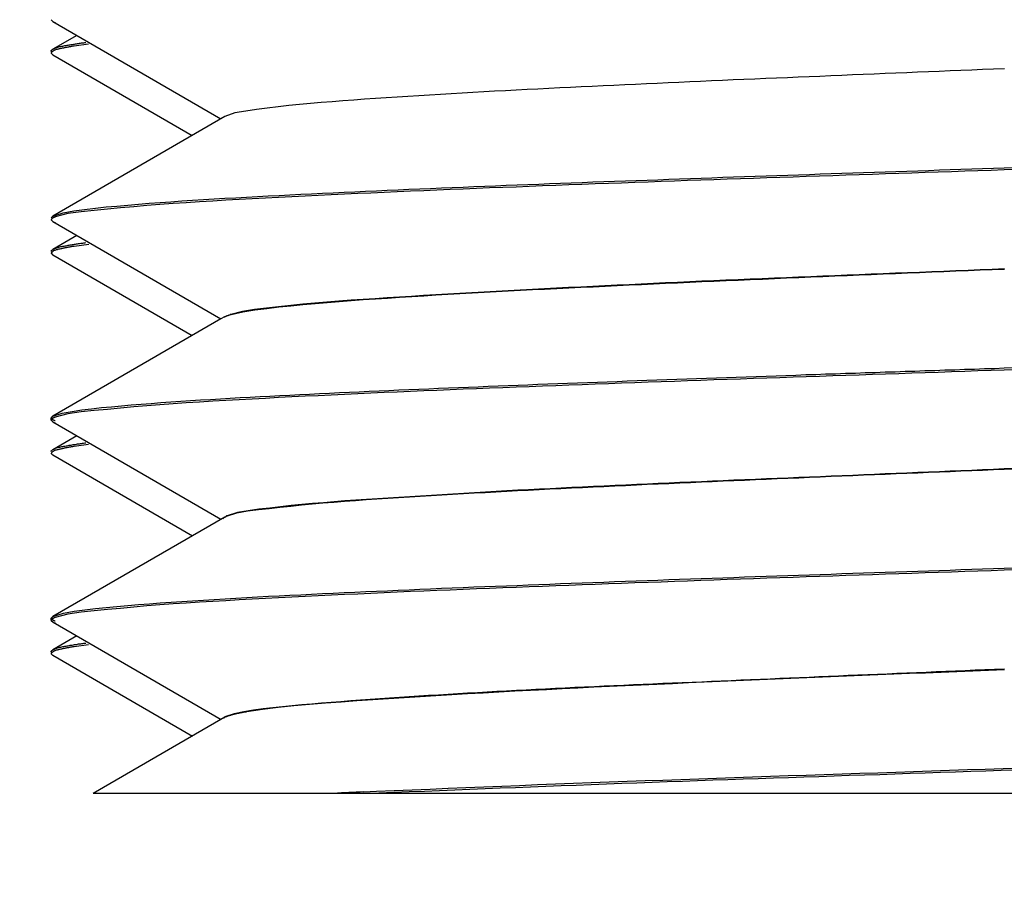
# Model space of a CAD drawing. Extents: x 340 to 4027, y 404 to 2791.
# Drawn here: x 1671 to 1681, y 1806 to 1815 of the extents above; entities that cross this region are included whole.
import ezdxf

# ---------------------------------------------------------------- set-up
doc = ezdxf.new("R2010")
doc.units = 0
doc.header["$LTSCALE"] = 23.1
doc.header["$PDMODE"] = 3
doc.header["$PDSIZE"] = 0.3125
doc.layers.get('0').update_dxf_attribs({"linetype": 'CONTINUOUS'})
doc.layers.get('DEFPOINTS').update_dxf_attribs({"linetype": 'CONTINUOUS'})
doc.styles.get("Standard").update_dxf_attribs({"font": 'txt', "width": 0.8})
doc.dimstyles.new('DIMSTYLE_2', dxfattribs={"dimtxt": 3.5, "dimasz": 3, "dimexe": 2, "dimexo": 2, "dimgap": 0.875, "dimtad": 1, "dimlfac": 10, "dimcen": 0.09, "dimazin": 3, "dimtp": 0.5, "dimtm": 0.5, "dimtfac": 1, "dimtofl": 0, "dimtmove": 0, "dimatfit": 3})

# ---------------------------------------------------------------- blocks, each defined once
blk = doc.blocks.new('_FILLED')
at = {"color": 0, "linetype": 'BYBLOCK'}
blk.add_solid([(0, 0), (-1, 0.16667), (-1, -0.16667)], dxfattribs=at)
blk = doc.blocks.new('*D9')
at = {"color": 0, "linetype": 'CONTINUOUS'}
for p, q in [((1528.303, 1832.674), (1528.303, 1693.884)), ((1681.353, 1789.918), (1681.353, 1693.884)), ((1558.303, 1713.884), (1651.353, 1713.884))]:
    blk.add_line(p, q, dxfattribs=at)
at = {"layer": 'DEFPOINTS', "color": 0}
for p in [(1528.303, 1852.674), (1681.353, 1809.918), (1681.353, 1713.884)]:
    blk.add_point(p, dxfattribs=at)
at = {"color": 0, "xscale": 30, "yscale": 30, "zscale": 30, "rotation": 180}
blk.add_blockref('_FILLED', (1528.303, 1713.884), dxfattribs=at)
at = {"color": 0, "xscale": 30, "yscale": 30, "zscale": 30}
blk.add_blockref('_FILLED', (1681.353, 1713.884), dxfattribs=at)
at = {"color": 0, "linetype": 'CONTINUOUS', "width": 0.8}
blk.add_text('153***', height=35, dxfattribs=at).set_placement((1530.162, 1722.634))

msp = doc.modelspace()

# ---------------------------------------------------------------- linework, layer by layer
at = {"color": 0, "linetype": 'CONTINUOUS'}
for p, q in [((1671.353, 1814.643), (1671.37, 1814.624)), ((1671.37, 1814.624), (1673.133, 1813.604)), ((1671.37, 1814.624), (1671.396, 1814.612)), ((1671.621, 1814.479), (1671.37, 1814.334)), ((1671.354, 1814.311), (1671.353, 1814.315)), ((1671.359, 1814.326), (1671.37, 1814.334)), ((1671.744, 1814.387), (1671.592, 1814.366)), ((1671.353, 1814.293), (1671.37, 1814.274)), ((1671.37, 1814.274), (1672.831, 1813.429)), ((1673.174, 1813.628), (1671.37, 1812.584)), ((1671.353, 1812.565), (1671.37, 1812.584)), ((1671.353, 1812.543), (1671.368, 1812.525)), ((1671.368, 1812.526), (1673.134, 1811.505)), ((1671.368, 1812.525), (1671.396, 1812.512)), ((1671.622, 1812.38), (1671.37, 1812.234)), ((1671.746, 1812.287), (1671.592, 1812.266)), ((1671.353, 1812.193), (1671.371, 1812.173)), ((1671.359, 1812.226), (1671.37, 1812.234)), ((1671.371, 1812.177), (1672.833, 1811.33)), ((1673.172, 1811.526), (1673.134, 1811.505)), ((1673.134, 1811.505), (1671.369, 1810.483)), ((1671.353, 1810.465), (1671.369, 1810.484)), ((1671.353, 1810.443), (1671.353, 1810.465)), ((1671.353, 1810.443), (1671.37, 1810.424)), ((1671.37, 1810.424), (1673.134, 1809.404)), ((1671.37, 1810.424), (1671.396, 1810.412)), ((1671.622, 1810.278), (1671.369, 1810.132)), ((1671.744, 1810.187), (1671.592, 1810.166)), ((1671.353, 1810.093), (1671.37, 1810.074)), ((1671.359, 1810.126), (1671.369, 1810.134)), ((1671.37, 1810.078), (1672.834, 1809.231)), ((1673.175, 1809.427), (1671.371, 1808.384)), ((1673.175, 1809.427), (1673.189, 1809.435)), ((1671.353, 1808.365), (1671.371, 1808.385)), ((1671.353, 1808.343), (1671.353, 1808.365)), ((1671.353, 1808.343), (1671.372, 1808.323)), ((1671.372, 1808.324), (1673.135, 1807.304)), ((1671.372, 1808.323), (1671.396, 1808.312)), ((1671.622, 1808.18), (1671.369, 1808.033)), ((1671.354, 1808.011), (1671.353, 1808.015)), ((1671.359, 1808.026), (1671.369, 1808.034)), ((1671.745, 1808.087), (1671.592, 1808.066)), ((1671.353, 1807.993), (1671.368, 1807.975)), ((1671.368, 1807.978), (1672.835, 1807.129)), ((1673.176, 1807.327), (1671.794, 1806.527)), ((1673.163, 1807.321), (1673.16, 1807.318)), ((1673.164, 1807.322), (1673.163, 1807.321)), ((1673.163, 1807.318), (1673.167, 1807.321)), ((1673.17, 1807.327), (1673.164, 1807.322)), ((1673.167, 1807.321), (1673.176, 1807.327)), ((1673.176, 1807.33), (1673.17, 1807.327)), ((1674.314, 1806.528), (1671.794, 1806.527)), ((1671.797, 1806.529), (1674.319, 1806.529)), ((1674.319, 1806.529), (1690.653, 1806.529)), ((1674.632, 1806.544), (1674.765, 1806.55))]:
    msp.add_line(p, q, dxfattribs=at)
for points in [[(1671.353, 1814.315), (1671.353, 1814.315), (1671.353, 1814.316), (1671.353, 1814.316), (1671.353, 1814.316), (1671.354, 1814.317), (1671.354, 1814.317), (1671.354, 1814.318), (1671.354, 1814.318), (1671.354, 1814.318), (1671.354, 1814.319), (1671.354, 1814.319), (1671.354, 1814.319), (1671.354, 1814.32), (1671.355, 1814.32), (1671.355, 1814.321), (1671.355, 1814.321), (1671.355, 1814.321), (1671.355, 1814.322), (1671.356, 1814.322), (1671.356, 1814.322), (1671.356, 1814.323), (1671.356, 1814.323), (1671.357, 1814.323), (1671.357, 1814.324), (1671.357, 1814.324), (1671.357, 1814.324), (1671.358, 1814.324), (1671.358, 1814.325), (1671.358, 1814.325), (1671.358, 1814.325), (1671.359, 1814.326), (1671.359, 1814.326)], [(1671.592, 1814.366), (1671.585, 1814.365), (1671.577, 1814.364), (1671.57, 1814.363), (1671.563, 1814.362), (1671.555, 1814.36), (1671.548, 1814.359), (1671.54, 1814.358), (1671.533, 1814.356), (1671.526, 1814.355), (1671.518, 1814.353), (1671.511, 1814.352), (1671.504, 1814.351), (1671.496, 1814.349), (1671.489, 1814.348), (1671.482, 1814.346), (1671.474, 1814.344), (1671.467, 1814.343), (1671.459, 1814.341), (1671.452, 1814.34), (1671.444, 1814.338), (1671.437, 1814.336), (1671.429, 1814.335), (1671.421, 1814.333), (1671.414, 1814.331), (1671.406, 1814.329), (1671.399, 1814.327), (1671.392, 1814.324), (1671.385, 1814.321), (1671.378, 1814.318), (1671.372, 1814.314), (1671.365, 1814.31), (1671.36, 1814.305)], [(1671.37, 1814.334), (1671.38, 1814.339), (1671.39, 1814.344), (1671.4, 1814.348), (1671.41, 1814.352), (1671.421, 1814.355), (1671.432, 1814.358), (1671.442, 1814.361), (1671.453, 1814.363), (1671.464, 1814.365), (1671.475, 1814.367), (1671.486, 1814.369), (1671.497, 1814.371), (1671.508, 1814.373), (1671.519, 1814.375), (1671.53, 1814.377), (1671.541, 1814.379), (1671.552, 1814.381), (1671.563, 1814.383), (1671.574, 1814.384), (1671.585, 1814.386), (1671.596, 1814.388), (1671.607, 1814.39), (1671.618, 1814.391), (1671.628, 1814.393), (1671.639, 1814.395), (1671.65, 1814.396), (1671.661, 1814.398), (1671.672, 1814.399), (1671.683, 1814.401), (1671.694, 1814.402), (1671.705, 1814.404), (1671.716, 1814.405)], [(1671.36, 1814.305), (1671.359, 1814.305), (1671.359, 1814.305), (1671.359, 1814.304), (1671.358, 1814.304), (1671.358, 1814.304), (1671.358, 1814.303), (1671.358, 1814.303), (1671.357, 1814.303), (1671.357, 1814.302), (1671.357, 1814.302), (1671.357, 1814.302), (1671.356, 1814.301), (1671.356, 1814.301), (1671.356, 1814.301), (1671.356, 1814.3), (1671.355, 1814.3), (1671.355, 1814.3), (1671.355, 1814.299), (1671.355, 1814.299), (1671.355, 1814.298), (1671.354, 1814.298), (1671.354, 1814.298), (1671.354, 1814.297), (1671.354, 1814.297), (1671.354, 1814.296), (1671.354, 1814.296), (1671.354, 1814.295), (1671.353, 1814.295), (1671.353, 1814.295), (1671.353, 1814.294), (1671.353, 1814.294), (1671.353, 1814.293)], [(1681.354, 1814.129), (1681.24, 1814.124), (1681.126, 1814.12), (1681.012, 1814.115), (1680.898, 1814.111), (1680.785, 1814.106), (1680.671, 1814.101), (1680.557, 1814.097), (1680.443, 1814.092), (1680.329, 1814.087), (1680.216, 1814.083), (1680.102, 1814.078), (1679.988, 1814.073), (1679.874, 1814.068), (1679.76, 1814.064), (1679.647, 1814.059), (1679.533, 1814.054), (1679.419, 1814.049), (1679.305, 1814.045), (1679.191, 1814.04), (1679.077, 1814.035), (1678.964, 1814.03), (1678.85, 1814.025), (1678.736, 1814.02), (1678.622, 1814.016), (1678.508, 1814.011), (1678.395, 1814.006), (1678.281, 1814.001), (1678.167, 1813.996), (1678.053, 1813.991), (1677.939, 1813.986), (1677.826, 1813.981), (1677.712, 1813.975), (1677.598, 1813.97), (1677.484, 1813.965), (1677.37, 1813.96), (1677.257, 1813.954), (1677.143, 1813.949), (1677.029, 1813.944), (1676.915, 1813.938), (1676.802, 1813.932), (1676.688, 1813.927), (1676.574, 1813.921), (1676.46, 1813.915), (1676.347, 1813.91), (1676.233, 1813.904), (1676.119, 1813.898), (1676.005, 1813.892), (1675.892, 1813.885), (1675.778, 1813.879), (1675.664, 1813.873), (1675.55, 1813.866), (1675.437, 1813.86), (1675.323, 1813.853), (1675.209, 1813.846), (1675.095, 1813.839), (1674.982, 1813.832), (1674.868, 1813.824), (1674.755, 1813.817), (1674.641, 1813.809), (1674.527, 1813.8), (1674.414, 1813.792), (1674.3, 1813.783), (1674.187, 1813.774), (1674.073, 1813.764), (1673.959, 1813.754), (1673.846, 1813.743), (1673.733, 1813.731), (1673.62, 1813.717), (1673.508, 1813.702), (1673.395, 1813.684), (1673.281, 1813.665), (1673.174, 1813.628)], [(1671.37, 1812.584), (1671.479, 1812.618), (1671.591, 1812.637), (1671.703, 1812.654), (1671.816, 1812.667), (1671.929, 1812.679), (1672.042, 1812.689), (1672.156, 1812.699), (1672.269, 1812.709), (1672.382, 1812.718), (1672.495, 1812.726), (1672.609, 1812.734), (1672.722, 1812.742), (1672.836, 1812.749), (1672.949, 1812.756), (1673.063, 1812.763), (1673.176, 1812.77), (1673.29, 1812.776), (1673.403, 1812.783), (1673.517, 1812.789), (1673.63, 1812.795), (1673.744, 1812.801), (1673.857, 1812.806), (1673.971, 1812.812), (1674.084, 1812.818), (1674.198, 1812.823), (1674.311, 1812.829), (1674.425, 1812.834), (1674.538, 1812.839), (1674.652, 1812.844), (1674.765, 1812.849), (1674.879, 1812.854), (1674.992, 1812.859), (1675.106, 1812.864), (1675.22, 1812.869), (1675.333, 1812.874), (1675.447, 1812.879), (1675.56, 1812.883), (1675.674, 1812.888), (1675.787, 1812.892), (1675.901, 1812.897), (1676.015, 1812.902), (1676.128, 1812.906), (1676.242, 1812.91), (1676.355, 1812.915), (1676.469, 1812.919), (1676.582, 1812.924), (1676.696, 1812.928), (1676.81, 1812.932), (1676.923, 1812.936), (1677.037, 1812.941), (1677.15, 1812.945), (1677.264, 1812.949), (1677.378, 1812.953), (1677.491, 1812.957), (1677.605, 1812.961), (1677.718, 1812.965), (1677.832, 1812.969), (1677.945, 1812.974), (1678.059, 1812.978), (1678.173, 1812.982), (1678.286, 1812.986), (1678.4, 1812.99), (1678.513, 1812.994), (1678.627, 1812.997), (1678.741, 1813.001), (1678.854, 1813.005), (1678.968, 1813.009), (1679.081, 1813.013), (1679.195, 1813.017), (1679.309, 1813.021), (1679.422, 1813.025), (1679.536, 1813.029), (1679.649, 1813.032), (1679.763, 1813.036), (1679.877, 1813.04), (1679.99, 1813.044), (1680.104, 1813.048), (1680.217, 1813.052), (1680.331, 1813.055), (1680.445, 1813.059), (1680.558, 1813.063), (1680.672, 1813.067), (1680.785, 1813.071), (1680.899, 1813.075), (1681.013, 1813.078), (1681.126, 1813.082), (1681.24, 1813.086), (1681.353, 1813.09)], [(1681.353, 1813.09), (1681.492, 1813.094)], [(1681.353, 1813.068), (1681.215, 1813.063), (1681.076, 1813.059), (1680.938, 1813.054), (1680.799, 1813.049), (1680.661, 1813.044), (1680.523, 1813.04), (1680.384, 1813.035), (1680.246, 1813.03), (1680.107, 1813.026), (1679.969, 1813.021), (1679.83, 1813.016), (1679.692, 1813.012), (1679.553, 1813.007), (1679.415, 1813.002), (1679.276, 1812.998), (1679.138, 1812.993), (1678.999, 1812.988), (1678.861, 1812.984), (1678.722, 1812.979), (1678.584, 1812.974), (1678.446, 1812.969), (1678.307, 1812.965), (1678.169, 1812.96), (1678.03, 1812.955), (1677.892, 1812.95), (1677.753, 1812.945), (1677.615, 1812.94), (1677.476, 1812.935), (1677.338, 1812.93), (1677.199, 1812.925), (1677.061, 1812.92), (1676.922, 1812.915), (1676.784, 1812.91), (1676.646, 1812.904), (1676.507, 1812.899), (1676.369, 1812.894), (1676.23, 1812.888), (1676.092, 1812.883), (1675.953, 1812.878), (1675.815, 1812.872), (1675.676, 1812.867), (1675.538, 1812.861), (1675.4, 1812.855), (1675.261, 1812.849), (1675.123, 1812.844), (1674.984, 1812.838), (1674.846, 1812.832), (1674.708, 1812.825), (1674.569, 1812.819), (1674.431, 1812.813), (1674.292, 1812.806), (1674.154, 1812.799), (1674.016, 1812.793), (1673.877, 1812.786), (1673.739, 1812.779), (1673.601, 1812.771), (1673.462, 1812.764), (1673.324, 1812.757), (1673.185, 1812.749), (1673.047, 1812.741), (1672.908, 1812.733), (1672.77, 1812.724), (1672.632, 1812.715), (1672.494, 1812.705), (1672.356, 1812.694), (1672.218, 1812.682), (1672.081, 1812.669), (1671.943, 1812.656), (1671.805, 1812.643), (1671.666, 1812.629), (1671.528, 1812.609), (1671.395, 1812.574)], [(1681.457, 1813.072), (1681.353, 1813.068)], [(1671.395, 1812.574), (1671.393, 1812.573), (1671.392, 1812.572), (1671.39, 1812.572), (1671.389, 1812.571), (1671.387, 1812.571), (1671.386, 1812.57), (1671.384, 1812.569), (1671.383, 1812.569), (1671.381, 1812.568), (1671.38, 1812.567), (1671.378, 1812.567), (1671.377, 1812.566), (1671.375, 1812.565), (1671.373, 1812.564), (1671.372, 1812.564), (1671.37, 1812.563), (1671.368, 1812.562), (1671.367, 1812.561), (1671.365, 1812.56), (1671.364, 1812.559), (1671.362, 1812.558), (1671.361, 1812.557), (1671.36, 1812.556), (1671.358, 1812.554), (1671.357, 1812.553), (1671.356, 1812.552), (1671.355, 1812.551), (1671.355, 1812.549), (1671.354, 1812.548), (1671.354, 1812.546), (1671.353, 1812.545), (1671.353, 1812.543)], [(1671.592, 1812.266), (1671.585, 1812.265), (1671.577, 1812.264), (1671.57, 1812.263), (1671.562, 1812.262), (1671.555, 1812.26), (1671.548, 1812.259), (1671.54, 1812.258), (1671.533, 1812.256), (1671.526, 1812.255), (1671.518, 1812.253), (1671.511, 1812.252), (1671.504, 1812.251), (1671.496, 1812.249), (1671.489, 1812.248), (1671.482, 1812.246), (1671.474, 1812.244), (1671.467, 1812.243), (1671.459, 1812.241), (1671.452, 1812.24), (1671.444, 1812.238), (1671.437, 1812.236), (1671.429, 1812.235), (1671.421, 1812.233), (1671.414, 1812.231), (1671.406, 1812.229), (1671.399, 1812.227), (1671.392, 1812.224), (1671.385, 1812.221), (1671.378, 1812.218), (1671.372, 1812.214), (1671.365, 1812.21), (1671.36, 1812.205)], [(1671.37, 1812.234), (1671.38, 1812.239), (1671.39, 1812.244), (1671.4, 1812.248), (1671.411, 1812.252), (1671.421, 1812.255), (1671.432, 1812.258), (1671.443, 1812.261), (1671.454, 1812.263), (1671.465, 1812.265), (1671.476, 1812.267), (1671.487, 1812.269), (1671.498, 1812.271), (1671.509, 1812.273), (1671.52, 1812.275), (1671.531, 1812.277), (1671.542, 1812.279), (1671.553, 1812.281), (1671.564, 1812.283), (1671.575, 1812.285), (1671.586, 1812.286), (1671.597, 1812.288), (1671.608, 1812.29), (1671.619, 1812.291), (1671.629, 1812.293), (1671.64, 1812.295), (1671.651, 1812.296), (1671.662, 1812.298), (1671.673, 1812.299), (1671.684, 1812.301), (1671.695, 1812.302), (1671.706, 1812.304), (1671.717, 1812.305)], [(1671.353, 1812.215), (1671.353, 1812.215), (1671.353, 1812.216), (1671.353, 1812.216), (1671.353, 1812.216), (1671.354, 1812.217), (1671.354, 1812.217), (1671.354, 1812.218), (1671.354, 1812.218), (1671.354, 1812.218), (1671.354, 1812.219), (1671.354, 1812.219), (1671.354, 1812.219), (1671.354, 1812.22), (1671.355, 1812.22), (1671.355, 1812.221), (1671.355, 1812.221), (1671.355, 1812.221), (1671.355, 1812.222), (1671.356, 1812.222), (1671.356, 1812.222), (1671.356, 1812.223), (1671.356, 1812.223), (1671.357, 1812.223), (1671.357, 1812.224), (1671.357, 1812.224), (1671.357, 1812.224), (1671.358, 1812.224), (1671.358, 1812.225), (1671.358, 1812.225), (1671.358, 1812.225), (1671.359, 1812.226), (1671.359, 1812.226)], [(1671.36, 1812.205), (1671.359, 1812.205), (1671.359, 1812.205), (1671.359, 1812.204), (1671.358, 1812.204), (1671.358, 1812.204), (1671.358, 1812.203), (1671.358, 1812.203), (1671.357, 1812.203), (1671.357, 1812.202), (1671.357, 1812.202), (1671.357, 1812.202), (1671.356, 1812.201), (1671.356, 1812.201), (1671.356, 1812.201), (1671.356, 1812.2), (1671.355, 1812.2), (1671.355, 1812.2), (1671.355, 1812.199), (1671.355, 1812.199), (1671.355, 1812.198), (1671.354, 1812.198), (1671.354, 1812.198), (1671.354, 1812.197), (1671.354, 1812.197), (1671.354, 1812.196), (1671.354, 1812.196), (1671.354, 1812.195), (1671.353, 1812.195), (1671.353, 1812.195), (1671.353, 1812.194), (1671.353, 1812.194), (1671.353, 1812.193)], [(1681.354, 1812.029), (1681.227, 1812.024), (1681.1, 1812.019), (1680.973, 1812.014), (1680.846, 1812.008), (1680.719, 1812.003), (1680.592, 1811.998), (1680.465, 1811.993), (1680.338, 1811.988), (1680.211, 1811.983), (1680.084, 1811.978), (1679.957, 1811.973), (1679.83, 1811.967), (1679.703, 1811.962), (1679.576, 1811.957), (1679.449, 1811.952), (1679.322, 1811.947), (1679.195, 1811.942), (1679.068, 1811.936), (1678.941, 1811.931), (1678.814, 1811.926), (1678.687, 1811.92), (1678.56, 1811.915), (1678.433, 1811.91), (1678.306, 1811.904), (1678.179, 1811.899), (1678.052, 1811.893), (1677.925, 1811.887), (1677.798, 1811.882), (1677.671, 1811.876), (1677.544, 1811.87), (1677.417, 1811.864), (1677.29, 1811.858), (1677.163, 1811.852), (1677.036, 1811.846), (1676.909, 1811.839), (1676.782, 1811.833), (1676.656, 1811.827), (1676.529, 1811.82), (1676.402, 1811.813), (1676.275, 1811.807), (1676.148, 1811.8), (1676.021, 1811.793), (1675.894, 1811.786), (1675.767, 1811.779), (1675.64, 1811.772), (1675.513, 1811.764), (1675.387, 1811.757), (1675.26, 1811.749), (1675.133, 1811.741), (1675.006, 1811.734), (1674.879, 1811.726), (1674.752, 1811.717), (1674.625, 1811.709), (1674.499, 1811.7), (1674.372, 1811.691), (1674.245, 1811.681), (1674.119, 1811.67), (1673.992, 1811.659), (1673.866, 1811.646), (1673.739, 1811.633), (1673.613, 1811.618), (1673.486, 1811.602), (1673.361, 1811.582), (1673.237, 1811.552)], [(1673.24, 1811.552), (1673.363, 1811.58), (1673.489, 1811.6), (1673.615, 1811.615), (1673.742, 1811.63), (1673.868, 1811.643), (1673.994, 1811.656), (1674.121, 1811.667), (1674.247, 1811.678), (1674.374, 1811.688), (1674.501, 1811.698), (1674.627, 1811.707), (1674.754, 1811.716), (1674.881, 1811.724), (1675.008, 1811.733), (1675.135, 1811.741), (1675.262, 1811.748), (1675.388, 1811.756), (1675.515, 1811.763), (1675.642, 1811.771), (1675.769, 1811.778), (1675.896, 1811.785), (1676.023, 1811.792), (1676.149, 1811.798), (1676.276, 1811.805), (1676.403, 1811.812), (1676.53, 1811.818), (1676.657, 1811.825), (1676.784, 1811.831), (1676.911, 1811.837), (1677.038, 1811.843), (1677.165, 1811.849), (1677.292, 1811.855), (1677.418, 1811.861), (1677.545, 1811.867), (1677.672, 1811.873), (1677.799, 1811.879), (1677.926, 1811.884), (1678.053, 1811.89), (1678.18, 1811.896), (1678.307, 1811.901), (1678.434, 1811.907), (1678.561, 1811.912), (1678.688, 1811.918), (1678.815, 1811.923), (1678.942, 1811.928), (1679.069, 1811.934), (1679.196, 1811.939), (1679.323, 1811.945), (1679.45, 1811.95), (1679.576, 1811.955), (1679.703, 1811.961), (1679.83, 1811.966), (1679.957, 1811.971), (1680.084, 1811.976), (1680.211, 1811.982), (1680.338, 1811.987), (1680.465, 1811.992), (1680.592, 1811.997), (1680.719, 1812.002), (1680.846, 1812.008), (1680.973, 1812.013), (1681.1, 1812.018), (1681.227, 1812.023), (1681.354, 1812.028)], [(1673.172, 1811.526), (1673.175, 1811.528), (1673.177, 1811.529), (1673.18, 1811.53), (1673.182, 1811.532), (1673.185, 1811.533), (1673.187, 1811.534), (1673.19, 1811.535), (1673.192, 1811.536), (1673.195, 1811.537), (1673.197, 1811.538), (1673.2, 1811.539), (1673.202, 1811.54), (1673.205, 1811.541), (1673.208, 1811.542), (1673.21, 1811.543), (1673.213, 1811.544), (1673.216, 1811.545), (1673.218, 1811.545), (1673.221, 1811.546), (1673.223, 1811.547), (1673.226, 1811.548), (1673.229, 1811.549), (1673.231, 1811.549), (1673.234, 1811.55)], [(1671.369, 1810.484), (1671.468, 1810.516), (1671.571, 1810.534), (1671.674, 1810.55), (1671.777, 1810.563), (1671.881, 1810.574), (1671.985, 1810.584), (1672.089, 1810.594), (1672.192, 1810.603), (1672.296, 1810.611), (1672.4, 1810.619), (1672.504, 1810.627), (1672.608, 1810.634), (1672.712, 1810.641), (1672.816, 1810.648), (1672.92, 1810.655), (1673.024, 1810.661), (1673.128, 1810.667), (1673.232, 1810.673), (1673.336, 1810.679), (1673.44, 1810.685), (1673.544, 1810.69), (1673.648, 1810.696), (1673.752, 1810.701), (1673.856, 1810.706), (1673.96, 1810.712), (1674.064, 1810.717), (1674.169, 1810.722), (1674.273, 1810.727), (1674.377, 1810.732), (1674.481, 1810.737), (1674.585, 1810.741), (1674.689, 1810.746), (1674.793, 1810.751), (1674.897, 1810.755), (1675.001, 1810.76), (1675.105, 1810.764), (1675.209, 1810.769), (1675.314, 1810.773), (1675.418, 1810.777), (1675.522, 1810.782), (1675.626, 1810.786), (1675.73, 1810.79), (1675.834, 1810.794), (1675.938, 1810.799), (1676.042, 1810.803), (1676.146, 1810.807), (1676.251, 1810.811), (1676.355, 1810.815), (1676.459, 1810.819), (1676.563, 1810.823), (1676.667, 1810.827), (1676.771, 1810.831), (1676.875, 1810.835), (1676.979, 1810.838), (1677.084, 1810.842), (1677.188, 1810.846), (1677.292, 1810.85), (1677.396, 1810.854), (1677.5, 1810.858), (1677.604, 1810.861), (1677.708, 1810.865), (1677.813, 1810.869), (1677.917, 1810.873), (1678.021, 1810.876), (1678.125, 1810.88), (1678.229, 1810.884), (1678.333, 1810.887), (1678.437, 1810.891), (1678.541, 1810.895), (1678.646, 1810.898), (1678.75, 1810.902), (1678.854, 1810.905), (1678.958, 1810.909), (1679.062, 1810.913), (1679.166, 1810.916), (1679.27, 1810.92), (1679.375, 1810.923), (1679.479, 1810.927), (1679.583, 1810.93), (1679.687, 1810.934), (1679.791, 1810.937), (1679.895, 1810.941), (1679.999, 1810.944), (1680.104, 1810.948), (1680.208, 1810.951), (1680.312, 1810.955), (1680.416, 1810.958), (1680.52, 1810.962), (1680.624, 1810.965), (1680.728, 1810.969), (1680.833, 1810.972), (1680.937, 1810.976), (1681.041, 1810.979), (1681.145, 1810.983), (1681.249, 1810.986), (1681.353, 1810.99)], [(1681.353, 1810.968), (1681.215, 1810.963), (1681.076, 1810.959), (1680.938, 1810.954), (1680.799, 1810.949), (1680.661, 1810.944), (1680.523, 1810.94), (1680.384, 1810.935), (1680.246, 1810.93), (1680.107, 1810.926), (1679.969, 1810.921), (1679.83, 1810.916), (1679.692, 1810.912), (1679.553, 1810.907), (1679.415, 1810.902), (1679.276, 1810.898), (1679.138, 1810.893), (1678.999, 1810.888), (1678.861, 1810.884), (1678.722, 1810.879), (1678.584, 1810.874), (1678.446, 1810.869), (1678.307, 1810.865), (1678.169, 1810.86), (1678.03, 1810.855), (1677.892, 1810.85), (1677.753, 1810.845), (1677.615, 1810.84), (1677.476, 1810.835), (1677.338, 1810.83), (1677.199, 1810.825), (1677.061, 1810.82), (1676.923, 1810.815), (1676.784, 1810.81), (1676.646, 1810.804), (1676.507, 1810.799), (1676.369, 1810.794), (1676.23, 1810.788), (1676.092, 1810.783), (1675.953, 1810.778), (1675.815, 1810.772), (1675.676, 1810.767), (1675.538, 1810.761), (1675.4, 1810.755), (1675.261, 1810.749), (1675.123, 1810.744), (1674.984, 1810.738), (1674.846, 1810.732), (1674.708, 1810.725), (1674.569, 1810.719), (1674.431, 1810.713), (1674.292, 1810.706), (1674.154, 1810.699), (1674.016, 1810.693), (1673.877, 1810.686), (1673.739, 1810.679), (1673.601, 1810.671), (1673.462, 1810.664), (1673.324, 1810.657), (1673.185, 1810.649), (1673.047, 1810.641), (1672.908, 1810.633), (1672.77, 1810.624), (1672.632, 1810.615), (1672.494, 1810.605), (1672.356, 1810.594), (1672.219, 1810.582), (1672.081, 1810.569), (1671.943, 1810.556), (1671.805, 1810.543), (1671.666, 1810.529), (1671.528, 1810.509), (1671.395, 1810.474)], [(1681.353, 1810.99), (1681.508, 1810.995)], [(1681.457, 1810.972), (1681.353, 1810.968)], [(1671.395, 1810.474), (1671.393, 1810.473), (1671.392, 1810.472), (1671.39, 1810.472), (1671.389, 1810.471), (1671.387, 1810.471), (1671.386, 1810.47), (1671.384, 1810.469), (1671.383, 1810.469), (1671.381, 1810.468), (1671.38, 1810.467), (1671.378, 1810.467), (1671.377, 1810.466), (1671.375, 1810.465), (1671.373, 1810.464), (1671.372, 1810.464), (1671.37, 1810.463), (1671.369, 1810.462), (1671.367, 1810.461), (1671.365, 1810.46), (1671.364, 1810.459), (1671.362, 1810.458), (1671.361, 1810.457), (1671.36, 1810.456), (1671.358, 1810.455), (1671.357, 1810.453), (1671.356, 1810.452), (1671.355, 1810.451), (1671.355, 1810.449), (1671.354, 1810.448), (1671.354, 1810.446), (1671.353, 1810.445), (1671.353, 1810.443)], [(1671.394, 1810.435), (1671.392, 1810.435), (1671.391, 1810.436), (1671.389, 1810.436), (1671.388, 1810.437), (1671.386, 1810.438), (1671.385, 1810.438), (1671.383, 1810.439), (1671.382, 1810.439), (1671.381, 1810.44), (1671.379, 1810.441), (1671.378, 1810.442), (1671.376, 1810.442), (1671.374, 1810.443), (1671.373, 1810.444), (1671.371, 1810.445), (1671.37, 1810.445), (1671.368, 1810.446), (1671.367, 1810.447), (1671.365, 1810.448), (1671.364, 1810.449), (1671.362, 1810.45), (1671.361, 1810.451), (1671.36, 1810.453), (1671.358, 1810.454), (1671.357, 1810.455), (1671.356, 1810.456), (1671.355, 1810.457), (1671.355, 1810.459), (1671.354, 1810.46), (1671.354, 1810.462), (1671.353, 1810.463), (1671.353, 1810.465)], [(1671.369, 1810.134), (1671.379, 1810.139), (1671.389, 1810.144), (1671.399, 1810.148), (1671.409, 1810.152), (1671.42, 1810.155), (1671.431, 1810.158), (1671.442, 1810.161), (1671.453, 1810.163), (1671.464, 1810.165), (1671.475, 1810.167), (1671.486, 1810.169), (1671.497, 1810.171), (1671.508, 1810.173), (1671.519, 1810.175), (1671.53, 1810.177), (1671.541, 1810.179), (1671.551, 1810.181), (1671.562, 1810.182), (1671.573, 1810.184), (1671.584, 1810.186), (1671.595, 1810.188), (1671.606, 1810.189), (1671.617, 1810.191), (1671.628, 1810.193), (1671.639, 1810.194), (1671.65, 1810.196), (1671.66, 1810.198), (1671.671, 1810.199), (1671.682, 1810.201), (1671.693, 1810.202), (1671.704, 1810.204), (1671.715, 1810.205)], [(1671.353, 1810.115), (1671.353, 1810.115), (1671.353, 1810.116), (1671.353, 1810.116), (1671.353, 1810.116), (1671.354, 1810.117), (1671.354, 1810.117), (1671.354, 1810.118), (1671.354, 1810.118), (1671.354, 1810.118), (1671.354, 1810.119), (1671.354, 1810.119), (1671.354, 1810.119), (1671.354, 1810.12), (1671.355, 1810.12), (1671.355, 1810.12), (1671.355, 1810.121), (1671.355, 1810.121), (1671.355, 1810.121), (1671.356, 1810.122), (1671.356, 1810.122), (1671.356, 1810.122), (1671.356, 1810.123), (1671.356, 1810.123), (1671.357, 1810.123), (1671.357, 1810.124), (1671.357, 1810.124), (1671.357, 1810.124), (1671.358, 1810.125), (1671.358, 1810.125), (1671.358, 1810.125), (1671.358, 1810.125), (1671.359, 1810.126)], [(1671.36, 1810.105), (1671.359, 1810.105), (1671.359, 1810.105), (1671.359, 1810.104), (1671.358, 1810.104), (1671.358, 1810.104), (1671.358, 1810.103), (1671.358, 1810.103), (1671.357, 1810.103), (1671.357, 1810.102), (1671.357, 1810.102), (1671.357, 1810.102), (1671.356, 1810.101), (1671.356, 1810.101), (1671.356, 1810.101), (1671.356, 1810.1), (1671.355, 1810.1), (1671.355, 1810.1), (1671.355, 1810.099), (1671.355, 1810.099), (1671.355, 1810.098), (1671.354, 1810.098), (1671.354, 1810.098), (1671.354, 1810.097), (1671.354, 1810.097), (1671.354, 1810.096), (1671.354, 1810.096), (1671.354, 1810.095), (1671.353, 1810.095), (1671.353, 1810.095), (1671.353, 1810.094), (1671.353, 1810.094), (1671.353, 1810.093)], [(1671.592, 1810.166), (1671.585, 1810.165), (1671.577, 1810.164), (1671.57, 1810.163), (1671.562, 1810.162), (1671.555, 1810.16), (1671.548, 1810.159), (1671.54, 1810.158), (1671.533, 1810.156), (1671.526, 1810.155), (1671.518, 1810.153), (1671.511, 1810.152), (1671.504, 1810.151), (1671.496, 1810.149), (1671.489, 1810.148), (1671.482, 1810.146), (1671.474, 1810.144), (1671.467, 1810.143), (1671.459, 1810.141), (1671.452, 1810.14), (1671.444, 1810.138), (1671.437, 1810.136), (1671.429, 1810.135), (1671.421, 1810.133), (1671.414, 1810.131), (1671.406, 1810.129), (1671.399, 1810.127), (1671.392, 1810.124), (1671.385, 1810.121), (1671.378, 1810.118), (1671.372, 1810.114), (1671.365, 1810.11), (1671.36, 1810.105)], [(1673.192, 1809.436), (1673.3, 1809.47), (1673.413, 1809.49), (1673.527, 1809.504), (1673.64, 1809.517), (1673.753, 1809.53), (1673.866, 1809.542), (1673.978, 1809.554), (1674.091, 1809.565), (1674.204, 1809.575), (1674.317, 1809.584), (1674.43, 1809.593), (1674.544, 1809.601), (1674.657, 1809.609), (1674.771, 1809.617), (1674.884, 1809.624), (1674.998, 1809.632), (1675.111, 1809.639), (1675.224, 1809.646), (1675.338, 1809.653), (1675.451, 1809.66), (1675.565, 1809.666), (1675.678, 1809.673), (1675.791, 1809.679), (1675.905, 1809.685), (1676.018, 1809.692), (1676.132, 1809.698), (1676.245, 1809.704), (1676.359, 1809.71), (1676.472, 1809.715), (1676.586, 1809.721), (1676.699, 1809.727), (1676.813, 1809.732), (1676.926, 1809.738), (1677.04, 1809.743), (1677.153, 1809.748), (1677.267, 1809.754), (1677.38, 1809.759), (1677.494, 1809.764), (1677.607, 1809.77), (1677.721, 1809.775), (1677.834, 1809.78), (1677.948, 1809.785), (1678.061, 1809.79), (1678.175, 1809.795), (1678.288, 1809.8), (1678.402, 1809.805), (1678.515, 1809.81), (1678.629, 1809.815), (1678.742, 1809.82), (1678.856, 1809.825), (1678.969, 1809.83), (1679.083, 1809.835), (1679.196, 1809.839), (1679.31, 1809.844), (1679.423, 1809.849), (1679.537, 1809.854), (1679.65, 1809.858), (1679.764, 1809.863), (1679.877, 1809.868), (1679.991, 1809.873), (1680.104, 1809.877), (1680.218, 1809.882), (1680.331, 1809.887), (1680.445, 1809.891), (1680.558, 1809.896), (1680.672, 1809.9), (1680.785, 1809.905), (1680.899, 1809.91), (1681.012, 1809.914), (1681.126, 1809.919), (1681.239, 1809.924), (1681.353, 1809.928)], [(1681.353, 1809.931), (1681.239, 1809.926), (1681.126, 1809.921), (1681.013, 1809.916), (1680.899, 1809.912), (1680.786, 1809.907), (1680.672, 1809.902), (1680.559, 1809.897), (1680.445, 1809.893), (1680.332, 1809.888), (1680.218, 1809.883), (1680.105, 1809.879), (1679.992, 1809.874), (1679.878, 1809.869), (1679.765, 1809.864), (1679.651, 1809.86), (1679.538, 1809.855), (1679.424, 1809.85), (1679.311, 1809.845), (1679.197, 1809.841), (1679.084, 1809.836), (1678.971, 1809.831), (1678.857, 1809.826), (1678.744, 1809.822), (1678.63, 1809.817), (1678.517, 1809.812), (1678.403, 1809.807), (1678.29, 1809.802), (1678.177, 1809.797), (1678.063, 1809.793), (1677.95, 1809.788), (1677.836, 1809.783), (1677.723, 1809.778), (1677.609, 1809.773), (1677.496, 1809.768), (1677.383, 1809.762), (1677.269, 1809.757), (1677.156, 1809.752), (1677.042, 1809.747), (1676.929, 1809.741), (1676.815, 1809.736), (1676.702, 1809.73), (1676.589, 1809.724), (1676.475, 1809.719), (1676.362, 1809.713), (1676.248, 1809.707), (1676.135, 1809.7), (1676.022, 1809.694), (1675.908, 1809.688), (1675.795, 1809.681), (1675.682, 1809.675), (1675.568, 1809.668), (1675.455, 1809.661), (1675.342, 1809.654), (1675.229, 1809.647), (1675.115, 1809.64), (1675.002, 1809.633), (1674.889, 1809.625), (1674.775, 1809.618), (1674.662, 1809.611), (1674.548, 1809.603), (1674.435, 1809.595), (1674.322, 1809.586), (1674.209, 1809.577), (1674.096, 1809.567), (1673.983, 1809.557), (1673.87, 1809.546), (1673.758, 1809.534), (1673.645, 1809.521), (1673.532, 1809.508), (1673.418, 1809.493), (1673.306, 1809.473), (1673.198, 1809.44)], [(1681.518, 1809.938), (1681.353, 1809.931)], [(1681.353, 1809.928), (1681.518, 1809.935)], [(1673.154, 1809.407), (1673.155, 1809.408), (1673.155, 1809.409), (1673.155, 1809.409), (1673.156, 1809.41), (1673.156, 1809.411), (1673.157, 1809.412), (1673.157, 1809.413), (1673.158, 1809.414), (1673.158, 1809.414), (1673.159, 1809.415), (1673.159, 1809.416), (1673.16, 1809.416), (1673.161, 1809.417), (1673.161, 1809.418), (1673.162, 1809.418), (1673.163, 1809.419), (1673.163, 1809.42), (1673.164, 1809.42), (1673.165, 1809.421), (1673.165, 1809.421), (1673.166, 1809.422), (1673.167, 1809.423), (1673.168, 1809.423), (1673.168, 1809.424), (1673.169, 1809.424), (1673.17, 1809.425), (1673.171, 1809.425), (1673.171, 1809.426), (1673.172, 1809.426), (1673.173, 1809.427), (1673.174, 1809.427), (1673.175, 1809.427)], [(1671.371, 1808.385), (1671.48, 1808.418), (1671.592, 1808.438), (1671.704, 1808.454), (1671.817, 1808.467), (1671.93, 1808.479), (1672.043, 1808.49), (1672.157, 1808.5), (1672.27, 1808.509), (1672.383, 1808.518), (1672.496, 1808.526), (1672.61, 1808.534), (1672.723, 1808.542), (1672.837, 1808.549), (1672.95, 1808.556), (1673.064, 1808.563), (1673.177, 1808.57), (1673.29, 1808.576), (1673.404, 1808.583), (1673.517, 1808.589), (1673.631, 1808.595), (1673.744, 1808.601), (1673.858, 1808.607), (1673.971, 1808.612), (1674.085, 1808.618), (1674.198, 1808.623), (1674.312, 1808.629), (1674.425, 1808.634), (1674.539, 1808.639), (1674.653, 1808.644), (1674.766, 1808.649), (1674.88, 1808.654), (1674.993, 1808.659), (1675.107, 1808.664), (1675.22, 1808.669), (1675.334, 1808.674), (1675.447, 1808.679), (1675.561, 1808.683), (1675.674, 1808.688), (1675.788, 1808.693), (1675.902, 1808.697), (1676.015, 1808.702), (1676.129, 1808.706), (1676.242, 1808.71), (1676.356, 1808.715), (1676.469, 1808.719), (1676.583, 1808.724), (1676.697, 1808.728), (1676.81, 1808.732), (1676.924, 1808.736), (1677.037, 1808.741), (1677.151, 1808.745), (1677.264, 1808.749), (1677.378, 1808.753), (1677.492, 1808.757), (1677.605, 1808.761), (1677.719, 1808.765), (1677.832, 1808.77), (1677.946, 1808.774), (1678.059, 1808.778), (1678.173, 1808.782), (1678.287, 1808.786), (1678.4, 1808.79), (1678.514, 1808.794), (1678.627, 1808.798), (1678.741, 1808.802), (1678.854, 1808.806), (1678.968, 1808.81), (1679.082, 1808.814), (1679.195, 1808.818), (1679.309, 1808.822), (1679.422, 1808.825), (1679.536, 1808.829), (1679.65, 1808.833), (1679.763, 1808.837), (1679.877, 1808.841), (1679.99, 1808.845), (1680.104, 1808.849), (1680.217, 1808.852), (1680.331, 1808.856), (1680.445, 1808.86), (1680.558, 1808.864), (1680.672, 1808.867), (1680.785, 1808.871), (1680.899, 1808.875), (1681.013, 1808.879), (1681.126, 1808.882), (1681.24, 1808.886), (1681.353, 1808.89)], [(1681.353, 1808.868), (1681.215, 1808.864), (1681.076, 1808.859), (1680.938, 1808.854), (1680.799, 1808.85), (1680.661, 1808.845), (1680.523, 1808.84), (1680.384, 1808.836), (1680.246, 1808.831), (1680.107, 1808.826), (1679.969, 1808.822), (1679.83, 1808.817), (1679.692, 1808.812), (1679.553, 1808.808), (1679.415, 1808.803), (1679.276, 1808.798), (1679.138, 1808.793), (1678.999, 1808.789), (1678.861, 1808.784), (1678.722, 1808.779), (1678.584, 1808.774), (1678.446, 1808.77), (1678.307, 1808.765), (1678.169, 1808.76), (1678.03, 1808.755), (1677.892, 1808.75), (1677.753, 1808.745), (1677.615, 1808.74), (1677.476, 1808.735), (1677.338, 1808.73), (1677.199, 1808.725), (1677.061, 1808.72), (1676.923, 1808.715), (1676.784, 1808.71), (1676.646, 1808.704), (1676.507, 1808.699), (1676.369, 1808.694), (1676.23, 1808.688), (1676.092, 1808.683), (1675.953, 1808.678), (1675.815, 1808.672), (1675.677, 1808.667), (1675.538, 1808.661), (1675.4, 1808.655), (1675.261, 1808.649), (1675.123, 1808.644), (1674.984, 1808.638), (1674.846, 1808.632), (1674.708, 1808.625), (1674.569, 1808.619), (1674.431, 1808.613), (1674.293, 1808.606), (1674.154, 1808.599), (1674.016, 1808.593), (1673.877, 1808.586), (1673.739, 1808.579), (1673.601, 1808.571), (1673.462, 1808.564), (1673.324, 1808.557), (1673.185, 1808.549), (1673.047, 1808.541), (1672.908, 1808.533), (1672.77, 1808.524), (1672.632, 1808.515), (1672.494, 1808.505), (1672.356, 1808.494), (1672.219, 1808.482), (1672.081, 1808.469), (1671.943, 1808.456), (1671.805, 1808.443), (1671.666, 1808.429), (1671.528, 1808.409), (1671.395, 1808.374)], [(1681.353, 1808.89), (1681.492, 1808.894)], [(1681.457, 1808.872), (1681.353, 1808.868)], [(1671.395, 1808.374), (1671.393, 1808.373), (1671.392, 1808.372), (1671.39, 1808.372), (1671.389, 1808.371), (1671.387, 1808.371), (1671.386, 1808.37), (1671.384, 1808.369), (1671.383, 1808.369), (1671.381, 1808.368), (1671.38, 1808.367), (1671.378, 1808.367), (1671.377, 1808.366), (1671.375, 1808.365), (1671.373, 1808.364), (1671.372, 1808.364), (1671.37, 1808.363), (1671.369, 1808.362), (1671.367, 1808.361), (1671.365, 1808.36), (1671.364, 1808.359), (1671.362, 1808.358), (1671.361, 1808.357), (1671.36, 1808.356), (1671.358, 1808.355), (1671.357, 1808.353), (1671.356, 1808.352), (1671.355, 1808.351), (1671.355, 1808.349), (1671.354, 1808.348), (1671.354, 1808.346), (1671.353, 1808.345), (1671.353, 1808.343)], [(1671.394, 1808.335), (1671.392, 1808.335), (1671.391, 1808.336), (1671.389, 1808.336), (1671.388, 1808.337), (1671.386, 1808.338), (1671.385, 1808.338), (1671.383, 1808.339), (1671.382, 1808.339), (1671.381, 1808.34), (1671.379, 1808.341), (1671.378, 1808.342), (1671.376, 1808.342), (1671.374, 1808.343), (1671.373, 1808.344), (1671.371, 1808.345), (1671.37, 1808.345), (1671.368, 1808.346), (1671.367, 1808.347), (1671.365, 1808.348), (1671.364, 1808.349), (1671.362, 1808.35), (1671.361, 1808.351), (1671.36, 1808.353), (1671.358, 1808.354), (1671.357, 1808.355), (1671.356, 1808.356), (1671.355, 1808.357), (1671.355, 1808.359), (1671.354, 1808.36), (1671.354, 1808.362), (1671.353, 1808.363), (1671.353, 1808.365)], [(1671.353, 1808.015), (1671.353, 1808.015), (1671.353, 1808.016), (1671.353, 1808.016), (1671.353, 1808.016), (1671.354, 1808.017), (1671.354, 1808.017), (1671.354, 1808.018), (1671.354, 1808.018), (1671.354, 1808.018), (1671.354, 1808.019), (1671.354, 1808.019), (1671.354, 1808.019), (1671.354, 1808.02), (1671.355, 1808.02), (1671.355, 1808.02), (1671.355, 1808.021), (1671.355, 1808.021), (1671.355, 1808.021), (1671.356, 1808.022), (1671.356, 1808.022), (1671.356, 1808.022), (1671.356, 1808.023), (1671.356, 1808.023), (1671.357, 1808.023), (1671.357, 1808.024), (1671.357, 1808.024), (1671.357, 1808.024), (1671.358, 1808.025), (1671.358, 1808.025), (1671.358, 1808.025), (1671.358, 1808.025), (1671.359, 1808.026)], [(1671.592, 1808.066), (1671.584, 1808.065), (1671.577, 1808.064), (1671.57, 1808.063), (1671.562, 1808.062), (1671.555, 1808.06), (1671.548, 1808.059), (1671.54, 1808.058), (1671.533, 1808.056), (1671.526, 1808.055), (1671.518, 1808.053), (1671.511, 1808.052), (1671.504, 1808.05), (1671.496, 1808.049), (1671.489, 1808.047), (1671.481, 1808.046), (1671.474, 1808.044), (1671.467, 1808.043), (1671.459, 1808.041), (1671.452, 1808.04), (1671.444, 1808.038), (1671.437, 1808.036), (1671.429, 1808.035), (1671.421, 1808.033), (1671.414, 1808.031), (1671.406, 1808.029), (1671.399, 1808.027), (1671.392, 1808.024), (1671.385, 1808.021), (1671.378, 1808.018), (1671.372, 1808.014), (1671.365, 1808.01), (1671.36, 1808.005)], [(1671.369, 1808.034), (1671.379, 1808.039), (1671.389, 1808.044), (1671.399, 1808.048), (1671.41, 1808.052), (1671.42, 1808.055), (1671.431, 1808.058), (1671.442, 1808.061), (1671.453, 1808.063), (1671.464, 1808.065), (1671.475, 1808.067), (1671.486, 1808.069), (1671.497, 1808.071), (1671.508, 1808.073), (1671.519, 1808.075), (1671.53, 1808.077), (1671.541, 1808.079), (1671.552, 1808.081), (1671.563, 1808.083), (1671.574, 1808.084), (1671.585, 1808.086), (1671.596, 1808.088), (1671.607, 1808.09), (1671.618, 1808.091), (1671.629, 1808.093), (1671.64, 1808.095), (1671.651, 1808.096), (1671.662, 1808.098), (1671.673, 1808.099), (1671.684, 1808.101), (1671.695, 1808.102), (1671.706, 1808.104), (1671.717, 1808.105)], [(1671.36, 1808.005), (1671.359, 1808.005), (1671.359, 1808.005), (1671.359, 1808.004), (1671.358, 1808.004), (1671.358, 1808.004), (1671.358, 1808.003), (1671.358, 1808.003), (1671.357, 1808.003), (1671.357, 1808.002), (1671.357, 1808.002), (1671.357, 1808.002), (1671.356, 1808.001), (1671.356, 1808.001), (1671.356, 1808.001), (1671.356, 1808), (1671.355, 1808), (1671.355, 1808), (1671.355, 1807.999), (1671.355, 1807.999), (1671.355, 1807.998), (1671.354, 1807.998), (1671.354, 1807.998), (1671.354, 1807.997), (1671.354, 1807.997), (1671.354, 1807.996), (1671.354, 1807.996), (1671.354, 1807.995), (1671.353, 1807.995), (1671.353, 1807.995), (1671.353, 1807.994), (1671.353, 1807.994), (1671.353, 1807.993)], [(1681.354, 1807.832), (1681.251, 1807.827), (1681.149, 1807.823), (1681.046, 1807.819), (1680.944, 1807.815), (1680.842, 1807.81), (1680.739, 1807.806), (1680.637, 1807.802), (1680.534, 1807.797), (1680.432, 1807.793), (1680.33, 1807.789), (1680.227, 1807.784), (1680.125, 1807.78), (1680.022, 1807.776), (1679.92, 1807.771), (1679.818, 1807.767), (1679.715, 1807.763), (1679.613, 1807.758), (1679.51, 1807.754), (1679.408, 1807.749), (1679.306, 1807.745), (1679.203, 1807.741), (1679.101, 1807.736), (1678.998, 1807.732), (1678.896, 1807.727), (1678.794, 1807.723), (1678.691, 1807.719), (1678.589, 1807.714), (1678.486, 1807.71), (1678.384, 1807.705), (1678.282, 1807.701), (1678.179, 1807.696), (1678.077, 1807.692), (1677.974, 1807.688), (1677.872, 1807.683), (1677.77, 1807.679), (1677.667, 1807.674), (1677.565, 1807.67), (1677.462, 1807.665), (1677.36, 1807.66), (1677.258, 1807.656), (1677.155, 1807.651), (1677.053, 1807.646), (1676.95, 1807.642), (1676.848, 1807.637), (1676.746, 1807.632), (1676.643, 1807.627), (1676.541, 1807.622), (1676.439, 1807.617), (1676.336, 1807.612), (1676.234, 1807.606), (1676.131, 1807.601), (1676.029, 1807.595), (1675.927, 1807.59), (1675.824, 1807.584), (1675.722, 1807.578), (1675.62, 1807.572), (1675.517, 1807.566), (1675.415, 1807.56), (1675.313, 1807.554), (1675.21, 1807.548), (1675.108, 1807.541), (1675.006, 1807.534), (1674.904, 1807.527), (1674.801, 1807.52), (1674.699, 1807.513), (1674.597, 1807.506), (1674.495, 1807.498), (1674.393, 1807.49), (1674.291, 1807.482), (1674.188, 1807.474), (1674.086, 1807.465), (1673.984, 1807.456), (1673.882, 1807.447), (1673.78, 1807.437), (1673.678, 1807.426), (1673.576, 1807.414), (1673.474, 1807.4), (1673.374, 1807.384), (1673.273, 1807.363), (1673.176, 1807.33)], [(1673.406, 1807.386), (1673.57, 1807.411), (1673.734, 1807.432), (1673.899, 1807.45), (1674.064, 1807.465), (1674.23, 1807.478), (1674.396, 1807.49), (1674.561, 1807.502), (1674.727, 1807.513), (1674.892, 1807.523), (1675.058, 1807.534), (1675.224, 1807.544), (1675.389, 1807.554), (1675.555, 1807.564), (1675.72, 1807.574), (1675.886, 1807.584), (1676.051, 1807.593), (1676.217, 1807.602), (1676.382, 1807.611), (1676.548, 1807.619), (1676.714, 1807.628), (1676.879, 1807.636), (1677.045, 1807.644), (1677.211, 1807.652), (1677.376, 1807.66), (1677.542, 1807.667), (1677.708, 1807.675), (1677.873, 1807.682), (1678.039, 1807.69), (1678.205, 1807.697), (1678.371, 1807.704), (1678.536, 1807.711), (1678.702, 1807.718), (1678.868, 1807.725), (1679.034, 1807.732), (1679.199, 1807.739), (1679.365, 1807.746), (1679.531, 1807.753), (1679.697, 1807.76), (1679.862, 1807.767), (1680.028, 1807.774), (1680.194, 1807.781), (1680.359, 1807.788), (1680.525, 1807.794), (1680.691, 1807.801), (1680.857, 1807.808), (1681.022, 1807.815), (1681.188, 1807.822), (1681.354, 1807.828)], [(1673.182, 1807.33), (1673.188, 1807.333), (1673.195, 1807.336), (1673.202, 1807.339), (1673.208, 1807.341), (1673.215, 1807.344), (1673.222, 1807.346), (1673.229, 1807.348), (1673.236, 1807.35), (1673.243, 1807.353), (1673.25, 1807.355), (1673.257, 1807.356), (1673.264, 1807.358), (1673.271, 1807.36), (1673.278, 1807.362), (1673.285, 1807.364), (1673.292, 1807.365), (1673.299, 1807.367), (1673.306, 1807.368), (1673.313, 1807.37), (1673.32, 1807.371), (1673.327, 1807.373), (1673.334, 1807.374), (1673.342, 1807.375), (1673.349, 1807.377), (1673.356, 1807.378), (1673.363, 1807.379), (1673.37, 1807.38), (1673.377, 1807.382), (1673.384, 1807.383), (1673.392, 1807.384), (1673.399, 1807.385), (1673.406, 1807.386)], [(1674.765, 1806.55), (1674.953, 1806.558), (1675.141, 1806.566), (1675.329, 1806.574), (1675.517, 1806.582), (1675.705, 1806.59), (1675.892, 1806.598), (1676.08, 1806.605), (1676.268, 1806.612), (1676.456, 1806.62), (1676.644, 1806.627), (1676.832, 1806.634), (1677.02, 1806.641), (1677.208, 1806.648), (1677.396, 1806.655), (1677.584, 1806.662), (1677.771, 1806.668), (1677.959, 1806.675), (1678.147, 1806.681), (1678.335, 1806.688), (1678.523, 1806.694), (1678.711, 1806.701), (1678.899, 1806.707), (1679.087, 1806.714), (1679.275, 1806.72), (1679.463, 1806.726), (1679.651, 1806.733), (1679.839, 1806.739), (1680.027, 1806.745), (1680.214, 1806.751), (1680.402, 1806.758), (1680.59, 1806.764), (1680.778, 1806.77), (1680.966, 1806.777), (1681.154, 1806.783), (1681.342, 1806.789), (1681.53, 1806.796)], [(1681.479, 1806.772), (1681.32, 1806.767), (1681.16, 1806.762), (1681.001, 1806.756), (1680.842, 1806.751), (1680.683, 1806.746), (1680.523, 1806.74), (1680.364, 1806.735), (1680.205, 1806.73), (1680.046, 1806.724), (1679.886, 1806.719), (1679.727, 1806.714), (1679.568, 1806.708), (1679.409, 1806.703), (1679.249, 1806.697), (1679.09, 1806.692), (1678.931, 1806.687), (1678.772, 1806.681), (1678.612, 1806.676), (1678.453, 1806.67), (1678.294, 1806.665), (1678.135, 1806.659), (1677.976, 1806.653), (1677.816, 1806.648), (1677.657, 1806.642), (1677.498, 1806.636), (1677.339, 1806.63), (1677.179, 1806.624), (1677.02, 1806.618), (1676.861, 1806.612), (1676.702, 1806.606), (1676.542, 1806.6), (1676.383, 1806.594), (1676.224, 1806.588), (1676.065, 1806.582), (1675.906, 1806.575), (1675.746, 1806.569), (1675.587, 1806.562), (1675.428, 1806.556), (1675.269, 1806.549), (1675.11, 1806.543), (1674.95, 1806.536), (1674.791, 1806.529)]]:
    msp.add_lwpolyline(points, dxfattribs=at)
for centre, radius, start, end in [((1673.416, 1810.937), 0.641, 106.1983, 106.8605), ((1673.421, 1810.903), 0.673, 105.6057, 106.0842), ((1673.288, 1809.217), 0.24, 112.0199, 114.227), ((1673.276, 1809.236), 0.217, 112.7677, 113.807), ((1673.24, 1807.216), 0.128, 116.9598, 120.0271), ((1678.866, 1713.901), 92.739, 92.61662, 92.8102)]:
    msp.add_arc(centre, radius, start, end, dxfattribs=at)

# ---------------------------------------------------------------- dimensions: what is measured, and where the dimension line sits
dim = msp.add_linear_dim(base=(1681.353, 1713.884), p1=(1528.303, 1852.674), p2=(1681.353, 1809.918), text='<>***', dimstyle='DIMSTYLE_2', override={"dimscale": 10, "dimlfac": 1}, dxfattribs=at)
dim.commit()
dim.dimension.update_dxf_attribs({"geometry": '*D9', "text_midpoint": (1604.828, 1713.884), "dimtype": 160})

doc.saveas('drawing.dxf')
